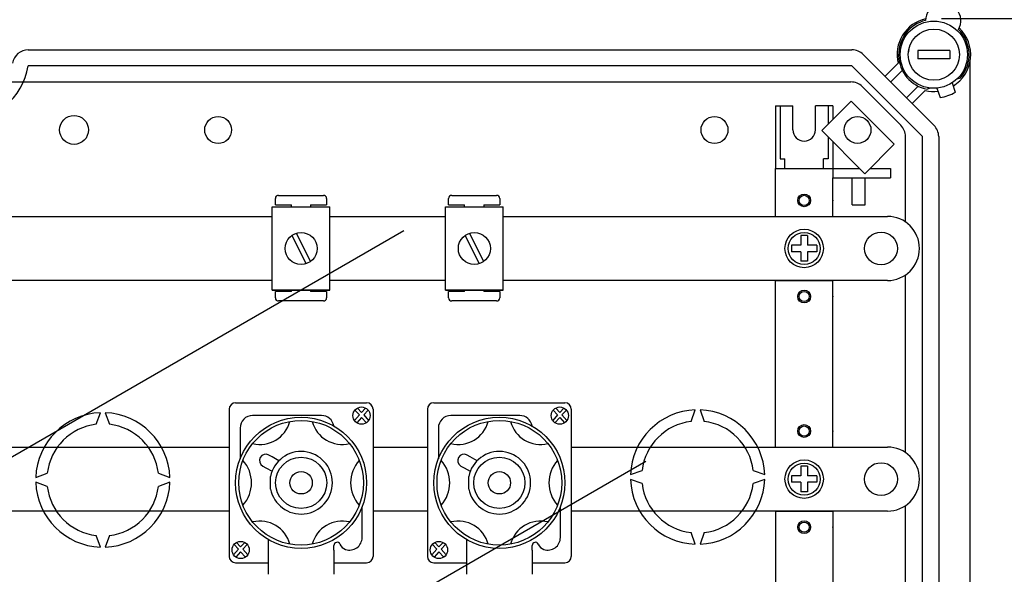
# Model space of a CAD drawing. Extents: x 23 to 246, y -184 to 139.
# Drawn here: x 93 to 154, y -119 to -85 of the extents above; entities that cross this region are included whole.
import ezdxf

# ---------------------------------------------------------------- set-up
doc = ezdxf.new("R2010")
doc.units = 0
doc.header["$MEASUREMENT"] = 0
doc.layers.get('0').update_dxf_attribs({"linetype": 'CONTINUOUS'})
doc.layers.get('DEFPOINTS').update_dxf_attribs({"linetype": 'CONTINUOUS'})
doc.styles.add('ROMANS', font='ARIAL.TTF')
doc.dimstyles.get("Standard").update_dxf_attribs({"dimtxt": 4.5, "dimasz": 5, "dimexe": 0.18, "dimexo": 0.0625, "dimgap": 1, "dimtad": 1, "dimdec": 1, "dimzin": 0, "dimdsep": 46, "dimtxsty": 'ROMANS', "dimcen": 1, "dimclrd": 256, "dimclre": 256, "dimclrt": 256, "dimadec": 0, "dimazin": 0, "dimtfac": 1, "dimtdec": 1, "dimtofl": 0, "dimtmove": 0, "dimatfit": 3, "dimfxl": 0, "dimtolj": 1, "dimtzin": 0, "dimarcsym": 0})

# ---------------------------------------------------------------- blocks, each defined once
blk = doc.blocks.new('*D17')
at = {"lineweight": -2, "ltscale": 5}
for p, q in [((150.371, -84.687), (172.763, -84.687)), ((171.763, -92.687), (171.763, -148.715)), ((150.453, -156.715), (172.763, -156.715))]:
    blk.add_line(p, q, dxfattribs=at)
at = {"ltscale": 5}
for points in [[(170.43, -92.687), (173.097, -92.687), (171.763, -84.687)], [(170.43, -148.715), (173.097, -148.715), (171.763, -156.715)]]:
    blk.add_solid(points, dxfattribs=at)
at = {"layer": 'DEFPOINTS', "color": 0, "ltscale": 5}
for p in [(149.371, -84.687), (149.453, -156.715), (171.763, -156.715)]:
    blk.add_point(p, dxfattribs=at)
at = {"ltscale": 5, "insert": (167.187, -120.701), "char_height": 7, "attachment_point": 5, "rotation": 90, "style": 'ROMANS'}
blk.add_mtext('\\A1;360', dxfattribs=at)

msp = doc.modelspace()

# ---------------------------------------------------------------- linework, layer by layer
for p, q in [((93.2448, -86.6571), (144.7616, -86.6571)), ((148.8816, -86.7072), (148.8816, -87.2079)), ((150.8844, -86.7072), (148.8816, -86.7072)), ((150.8844, -86.7072), (150.8844, -87.2079)), ((145.4697, -86.9504), (149.8901, -91.3708)), ((150.8844, -87.2079), (148.8816, -87.2079)), ((152.1458, -154.0224), (152.1458, -87.3874)), ((144.7616, -87.6585), (93.2448, -87.6585)), ((149.182, -92.0789), (144.7616, -87.6585)), ((146.8302, -88.3109), (147.6439, -87.4972)), ((147.9105, -87.9387), (147.1843, -88.665)), ((92.206, -88.6641), (144.6934, -88.6641)), ((151.3357, -88.4781), (151.5473, -88.4011)), ((147.8147, -91.3712), (145.4005, -88.957)), ((148.1756, -89.6563), (148.9018, -88.9301)), ((149.3433, -89.1967), (148.5297, -90.0103)), ((149.6621, -89.0488), (149.465, -89.1206)), ((150.0768, -89.0515), (150.2775, -89.6324)), ((151.0233, -88.7245), (151.224, -89.3054)), ((144.7155, -89.8676), (142.8744, -91.7086)), ((147.4062, -92.5584), (144.7155, -89.8676)), ((139.9691, -90.162), (141.0707, -90.162)), ((139.9691, -90.162), (139.9691, -94.0675)), ((140.2695, -90.162), (140.2695, -93.4661)), ((141.0707, -91.6641), (141.0707, -90.162)), ((142.4726, -91.6641), (142.4726, -90.162)), ((143.5742, -90.162), (142.4726, -90.162)), ((143.2738, -90.162), (143.2738, -91.3093)), ((143.5742, -90.162), (143.5742, -91.0089)), ((142.8744, -91.7086), (145.5652, -94.3994)), ((143.2738, -92.108), (143.2738, -93.4661)), ((148.1076, -97.42), (148.1076, -92.0784)), ((149.182, -149.3308), (149.182, -92.0789)), ((150.1834, -92.0789), (150.1834, -149.3308)), ((143.5742, -92.4084), (143.5742, -94.0675)), ((145.5652, -94.3994), (147.4062, -92.5584)), ((140.2695, -93.4661), (140.57, -93.4661)), ((140.57, -94.0675), (140.57, -93.4661)), ((143.2738, -93.4661), (142.9733, -93.4661)), ((142.9733, -94.0675), (142.9733, -93.4661)), ((139.9691, -97.0717), (139.9691, -94.0675)), ((139.9691, -94.0675), (143.5742, -94.0675)), ((139.9691, -94.0675), (143.3739, -94.0675)), ((143.5742, -94.0675), (143.5742, -94.6684)), ((143.5742, -94.0675), (145.2333, -94.0675)), ((145.8971, -94.0675), (147.1792, -94.0675)), ((147.1792, -94.0675), (147.1792, -94.6684)), ((143.5742, -94.6684), (147.1792, -94.6684)), ((143.5742, -94.6684), (147.1792, -94.6684)), ((143.5742, -97.0717), (143.5742, -94.6684)), ((144.7759, -96.3407), (144.7759, -94.6684)), ((145.577, -96.3407), (145.577, -94.6684)), ((108.6995, -96.3535), (108.6995, -95.9532)), ((108.8996, -95.753), (111.7018, -95.753)), ((111.9019, -95.9532), (111.9019, -96.3535)), ((119.5346, -96.3535), (119.5346, -95.9532)), ((119.7347, -95.753), (122.5369, -95.753)), ((122.737, -95.9532), (122.737, -96.3535)), ((108.5062, -96.4725), (112.109, -96.4725)), ((108.5062, -101.6765), (108.5062, -96.4725)), ((108.6995, -96.3535), (109.7002, -96.3535)), ((109.7002, -96.4725), (109.7002, -96.3535)), ((110.9012, -96.3535), (111.9019, -96.3535)), ((110.9012, -96.3535), (110.9012, -96.4725)), ((112.109, -101.6765), (112.109, -96.4725)), ((119.3413, -96.4725), (122.9441, -96.4725)), ((119.3413, -101.6765), (119.3413, -96.4725)), ((119.5346, -96.3535), (120.5354, -96.3535)), ((120.5354, -96.4725), (120.5354, -96.3535)), ((121.7363, -96.3535), (122.737, -96.3535)), ((121.7363, -96.3535), (121.7363, -96.4725)), ((122.9441, -101.6765), (122.9441, -96.4725)), ((144.7759, -96.3407), (145.577, -96.3407)), ((62.509, -97.0717), (108.5062, -97.0717)), ((112.109, -97.0717), (119.3413, -97.0717)), ((122.9441, -97.0717), (146.9789, -97.0717)), ((139.9691, -97.0717), (143.5742, -97.0717)), ((90.588, -113.0398), (116.732, -97.9456)), ((109.7274, -98.2591), (110.6198, -100.0254)), ((109.9954, -98.1237), (110.8877, -99.89)), ((120.5626, -98.2591), (121.4549, -100.0254)), ((120.8305, -98.1237), (121.7229, -99.89)), ((141.5714, -98.2734), (141.5714, -98.8743)), ((141.9719, -98.2734), (141.5714, -98.2734)), ((141.9719, -98.2734), (141.9719, -98.8743)), ((140.9705, -98.8743), (140.9705, -99.2748)), ((141.5714, -98.8743), (140.9705, -98.8743)), ((142.5728, -98.8743), (141.9719, -98.8743)), ((142.5728, -98.8743), (142.5728, -99.2748)), ((148.9817, -99.0745), (148.9817, -99.0745)), ((141.5714, -99.2748), (140.9705, -99.2748)), ((141.5714, -99.2748), (141.5714, -99.8757)), ((142.5728, -99.2748), (141.9719, -99.2748)), ((141.9719, -99.2748), (141.9719, -99.8757)), ((141.9719, -99.8757), (141.5714, -99.8757)), ((148.1076, -111.8403), (148.1076, -100.729)), ((108.5062, -101.0773), (62.509, -101.0773)), ((119.3413, -101.0773), (112.109, -101.0773)), ((146.9789, -101.0773), (122.9441, -101.0773)), ((139.9691, -101.6782), (139.9691, -101.0773)), ((139.9691, -101.0773), (143.5742, -101.0773)), ((143.5742, -101.6782), (143.5742, -101.0773)), ((112.109, -101.6765), (108.5062, -101.6765)), ((108.5062, -101.6765), (112.109, -101.6765)), ((108.6995, -102.158), (108.6995, -101.7576)), ((109.7002, -101.7576), (108.6995, -101.7576)), ((109.7002, -101.7576), (109.7002, -101.6765)), ((110.9012, -101.6765), (110.9012, -101.7576)), ((111.9019, -101.7576), (110.9012, -101.7576)), ((111.9019, -101.7576), (111.9019, -102.158)), ((122.9441, -101.6765), (119.3413, -101.6765)), ((119.3413, -101.6765), (122.9441, -101.6765)), ((119.5346, -102.158), (119.5346, -101.7576)), ((120.5354, -101.7576), (119.5346, -101.7576)), ((120.5354, -101.7576), (120.5354, -101.6765)), ((121.7363, -101.6765), (121.7363, -101.7576)), ((122.737, -101.7576), (121.7363, -101.7576)), ((122.737, -101.7576), (122.737, -102.158)), ((139.9691, -111.492), (139.9691, -101.6782)), ((143.5742, -111.492), (143.5742, -101.6782)), ((111.7018, -102.3581), (108.8996, -102.3581)), ((122.5369, -102.3581), (119.7347, -102.3581)), ((106.2076, -108.7237), (114.4076, -108.7237)), ((118.6076, -108.7237), (126.8076, -108.7237)), ((97.4949, -110.0683), (97.7576, -109.3466)), ((98.0576, -109.3466), (98.3203, -110.0683)), ((105.8076, -109.1237), (105.8076, -118.3237)), ((111.5793, -109.5171), (107.2749, -109.5171)), ((113.953, -109.4836), (113.6435, -109.8276)), ((113.6765, -109.1764), (113.953, -109.4836)), ((113.832, -109.0501), (114.0876, -109.3341)), ((114.3432, -109.0501), (114.0876, -109.3341)), ((114.4986, -109.1764), (114.2221, -109.4836)), ((114.2221, -109.4836), (114.5317, -109.8276)), ((114.8076, -109.1237), (114.8076, -118.3237)), ((118.2076, -109.1237), (118.2076, -118.3237)), ((123.9793, -109.5171), (119.6749, -109.5171)), ((126.353, -109.4836), (126.0435, -109.8276)), ((126.0765, -109.1764), (126.353, -109.4836)), ((126.232, -109.0501), (126.4876, -109.3341)), ((126.7432, -109.0501), (126.4876, -109.3341)), ((126.8986, -109.1764), (126.6221, -109.4836)), ((126.6221, -109.4836), (126.9317, -109.8276)), ((127.2076, -109.1237), (127.2076, -118.3237)), ((134.6949, -109.8886), (134.9576, -109.1668)), ((135.2576, -109.1668), (135.5203, -109.8886)), ((114.0876, -109.6331), (113.7853, -109.9689)), ((114.0876, -109.6331), (114.3899, -109.9689)), ((126.4876, -109.6331), (126.1853, -109.9689)), ((126.4876, -109.6331), (126.7899, -109.9689)), ((106.4923, -110.2997), (106.4923, -112.2225)), ((118.8923, -110.2997), (118.8923, -112.2225)), ((65.2076, -111.492), (105.8076, -111.492)), ((108.4882, -112.1043), (108.2889, -111.9925)), ((114.8076, -111.492), (118.2076, -111.492)), ((120.8882, -112.1043), (120.6889, -111.9925)), ((127.2076, -111.492), (146.9789, -111.492)), ((139.9691, -111.492), (143.5742, -111.492)), ((100.6591, -130.3874), (131.8647, -112.3709)), ((107.9058, -112.6749), (108.105, -112.7867)), ((108.9184, -112.3459), (108.4882, -112.1043)), ((120.3058, -112.6749), (120.505, -112.7867)), ((121.3184, -112.3459), (120.8882, -112.1043)), ((93.7103, -113.3939), (94.432, -113.1312)), ((101.3832, -113.1312), (102.1049, -113.3939)), ((108.105, -112.7867), (108.4889, -113.0023)), ((120.505, -112.7867), (120.8889, -113.0023)), ((130.9103, -113.2141), (131.632, -112.9514)), ((138.5832, -112.9514), (139.3049, -113.2141)), ((140.9705, -113.2945), (140.9705, -113.695)), ((141.5714, -113.2945), (140.9705, -113.2945)), ((141.5714, -112.6936), (141.5714, -113.2945)), ((141.9719, -112.6936), (141.5714, -112.6936)), ((141.9719, -112.6936), (141.9719, -113.2945)), ((142.5728, -113.2945), (141.9719, -113.2945)), ((142.5728, -113.2945), (142.5728, -113.695)), ((94.432, -113.9566), (93.7103, -113.6939)), ((102.1049, -113.6939), (101.3832, -113.9566)), ((108.3906, -114.115), (108.3906, -113.3324)), ((120.7906, -114.115), (120.7906, -113.3324)), ((131.632, -113.7768), (130.9103, -113.5141)), ((139.3049, -113.5141), (138.5832, -113.7768)), ((141.5714, -113.695), (140.9705, -113.695)), ((141.5714, -113.695), (141.5714, -114.2959)), ((141.9719, -113.695), (141.9719, -114.2959)), ((142.5728, -113.695), (141.9719, -113.695)), ((148.9817, -113.4948), (148.9817, -113.4948)), ((141.9719, -114.2959), (141.5714, -114.2959)), ((148.1076, -126.2605), (148.1076, -115.1493)), ((105.8076, -115.4976), (65.2076, -115.4976)), ((114.1229, -117.1476), (114.1229, -115.2249)), ((118.2076, -115.4976), (114.8076, -115.4976)), ((126.5229, -117.1476), (126.5229, -115.2249)), ((146.9789, -115.4976), (127.2076, -115.4976)), ((139.9691, -115.4976), (143.5742, -115.4976)), ((139.9691, -115.4976), (139.9691, -120.7049)), ((143.5742, -115.4976), (143.5742, -120.7049)), ((134.9576, -117.5615), (134.6949, -116.8397)), ((135.5203, -116.8397), (135.2576, -117.5615)), ((97.7576, -117.7412), (97.4949, -117.0195)), ((98.3203, -117.0195), (98.0576, -117.7412)), ((106.1166, -117.5763), (106.3931, -117.8836)), ((106.272, -117.4501), (106.5276, -117.7341)), ((106.7832, -117.4501), (106.5276, -117.7341)), ((106.9386, -117.5763), (106.6621, -117.8836)), ((108.2532, -117.2718), (108.2532, -117.9303)), ((118.5166, -117.5763), (118.7931, -117.8836)), ((118.672, -117.4501), (118.9276, -117.7341)), ((119.1832, -117.4501), (118.9276, -117.7341)), ((119.3386, -117.5763), (119.0621, -117.8836)), ((120.6532, -117.2718), (120.6532, -117.9303)), ((106.3931, -117.8836), (106.0835, -118.2276)), ((106.5276, -118.0331), (106.2253, -118.3689)), ((106.5276, -118.0331), (106.8299, -118.3689)), ((106.6621, -117.8836), (106.9717, -118.2276)), ((108.2532, -117.9303), (108.2532, -118.5554)), ((112.362, -117.9303), (112.362, -117.6397)), ((112.362, -117.9303), (112.362, -117.6397)), ((112.362, -117.9303), (112.362, -118.5554)), ((118.7931, -117.8836), (118.4835, -118.2276)), ((118.9276, -118.0331), (118.6253, -118.3689)), ((118.9276, -118.0331), (119.2299, -118.3689)), ((119.0621, -117.8836), (119.3717, -118.2276)), ((120.6532, -117.9303), (120.6532, -118.5554)), ((124.762, -117.9303), (124.762, -117.6397)), ((124.762, -117.9303), (124.762, -117.6397)), ((124.762, -117.9303), (124.762, -118.5554)), ((106.2076, -118.7237), (108.2532, -118.7237)), ((108.2532, -118.5554), (108.2532, -119.4284)), ((112.362, -118.5554), (112.362, -119.4284)), ((112.362, -118.7237), (114.4076, -118.7237)), ((118.6076, -118.7237), (120.6532, -118.7237)), ((120.6532, -118.5554), (120.6532, -119.4284)), ((124.762, -118.5554), (124.762, -119.4284)), ((124.762, -118.7237), (126.8076, -118.7237))]:
    msp.add_line(p, q)
for centre, radius in [((149.883, -86.9575), 2.1029), ((149.883, -86.9575), 1.6022), ((96.1076, -91.6641), 0.9013), ((105.1202, -91.6641), 0.8412), ((136.1638, -91.6641), 0.8412), ((145.1076, -91.6641), 0.84), ((141.7716, -96.0703), 0.4006), ((141.7716, -96.0703), 0.3204), ((141.7716, -99.0745), 1.2017), ((110.3076, -99.0745), 1.0008), ((121.1427, -99.0745), 1.0008), ((141.7716, -99.0745), 1.0014), ((146.5784, -99.0745), 1.0264), ((141.7716, -102.0787), 0.4006), ((141.7716, -102.0787), 0.3204), ((114.0876, -109.5237), 0.5381), ((126.4876, -109.5237), 0.5381), ((110.3076, -113.7237), 4.1), ((110.3076, -113.7237), 3.9), ((122.7076, -113.7237), 4.1), ((122.7076, -113.7237), 3.9), ((141.7716, -110.4905), 0.4006), ((141.7716, -110.4905), 0.3204), ((110.3076, -113.7237), 1.6), ((122.7076, -113.7237), 1.6), ((141.7716, -113.4948), 1.2017), ((141.7716, -113.4948), 1.0014), ((146.5784, -113.4948), 1.0264), ((110.3076, -113.7237), 0.7), ((122.7076, -113.7237), 0.7), ((141.7716, -116.499), 0.4006), ((141.7716, -116.499), 0.3204), ((106.5276, -117.9237), 0.5381), ((118.9276, -117.9237), 0.5381)]:
    msp.add_circle(centre, radius)
for centre, radius, start, end in [((150.4685, -84.8339), 1.1007, 330.130014, 179.085039), ((149.883, -86.9575), 2.3032, 102.793037, 193.551019), ((149.883, -86.9575), 2.2031, 103.562551, 259.060974), ((149.883, -86.9575), 2.3032, 301.616832, 46.422016), ((149.883, -86.9575), 2.2031, 319.060974, 45.652502), ((93.2448, -87.6585), 1.0014, 90, 170.405932), ((144.7616, -87.6585), 1.0014, 45, 90), ((149.883, -86.9575), 1.6022, 169.193077, 173.682187), ((89.0978, -86.9575), 4.2059, 189.594068, 350.405932), ((144.6934, -89.6641), 1, 45, 90), ((149.883, -86.9575), 2.3032, 256.448981, 276.505117), ((149.883, -86.9575), 2.7038, 278.191744, 299.930205), ((141.7716, -91.6641), 0.701, 180, 0), ((147.1076, -92.0784), 1, 0, 45), ((149.182, -92.0789), 1.0014, 0, 45), ((108.8996, -95.9532), 0.2002, 90, 180), ((111.7018, -95.9532), 0.2002, 0, 90), ((119.7347, -95.9532), 0.2002, 90, 180), ((122.5369, -95.9532), 0.2002, 0, 90), ((146.9789, -99.0745), 2.0028, 0, 90), ((146.9789, -99.0745), 2.0028, 270, 0), ((108.8996, -102.158), 0.2002, 180, 270), ((111.7018, -102.158), 0.2002, 270, 0), ((119.7347, -102.158), 0.2002, 180, 270), ((122.5369, -102.158), 0.2002, 270, 0), ((106.2076, -109.1237), 0.4, 90, 180), ((114.4076, -109.1237), 0.4, 0, 90), ((118.6076, -109.1237), 0.4, 90, 180), ((126.8076, -109.1237), 0.4, 0, 90), ((97.9076, -113.5439), 4.2, 92.046713, 177.953287), ((97.9076, -113.5439), 4.2, 2.046713, 87.953287), ((107.2749, -110.2997), 0.7826, 90, 180), ((111.5793, -110.2997), 0.7826, 9.600624, 90), ((119.6749, -110.2997), 0.7826, 90, 180), ((123.9793, -110.2997), 0.7826, 9.600624, 90), ((135.1076, -113.3641), 4.2, 92.046713, 177.953287), ((135.1076, -113.3641), 4.2, 2.046713, 87.953287), ((97.9076, -113.5439), 3.5, 96.771589, 173.228411), ((97.9076, -113.5439), 3.5, 6.771589, 83.228411), ((107.7384, -109.3965), 1.9325, 256.102356, 345.295193), ((112.8768, -109.3965), 1.9325, 194.704807, 283.897644), ((120.1384, -109.3965), 1.9325, 256.102356, 345.295193), ((125.2768, -109.3965), 1.9325, 194.704807, 283.897644), ((135.1076, -113.3641), 3.5, 96.771589, 173.228411), ((135.1076, -113.3641), 3.5, 6.771589, 83.228411), ((108.0974, -112.3337), 0.3913, 60.687634, 240.687634), ((110.3076, -113.7237), 1.9565, 191.536959, 168.463041), ((120.4974, -112.3337), 0.3913, 60.687634, 240.687634), ((122.7076, -113.7237), 1.9565, 191.536959, 168.463041), ((146.9789, -113.4948), 2.0028, 0, 90), ((105.1181, -113.7237), 2.0895, 317.882635, 42.117365), ((115.497, -113.7237), 2.0895, 137.882635, 222.117365), ((117.5181, -113.7237), 2.0895, 317.882635, 42.117365), ((127.897, -113.7237), 2.0895, 137.882635, 222.117365), ((97.9076, -113.5439), 4.2, 182.046713, 267.953287), ((97.9076, -113.5439), 4.2, 272.046713, 357.953287), ((135.1076, -113.3641), 4.2, 182.046713, 267.953287), ((135.1076, -113.3641), 3.5, 186.771589, 263.228411), ((135.1076, -113.3641), 4.2, 272.046713, 357.953287), ((135.1076, -113.3641), 3.5, 276.771589, 353.228411), ((146.9789, -113.4948), 2.0028, 270, 0), ((97.9076, -113.5439), 3.5, 186.771589, 263.228411), ((97.9076, -113.5439), 3.5, 276.771589, 353.228411), ((107.7384, -118.0509), 1.9325, 14.704807, 103.897644), ((112.8768, -118.0509), 1.9325, 76.102356, 165.295193), ((120.1384, -118.0509), 1.9325, 14.704807, 103.897644), ((125.2768, -118.0509), 1.9325, 76.102356, 165.295193), ((112.5576, -117.6397), 0.1957, 23.073918, 180), ((113.2776, -117.333), 0.587, 203.073918, 251.337075), ((113.3402, -117.1476), 0.7826, 251.337075, 0), ((124.9576, -117.6397), 0.1957, 23.073918, 180), ((125.6776, -117.333), 0.587, 203.073918, 251.337075), ((125.7402, -117.1476), 0.7826, 251.337075, 0), ((106.2076, -118.3237), 0.4, 180, 270), ((114.4076, -118.3237), 0.4, 270, 0), ((118.6076, -118.3237), 0.4, 180, 270), ((126.8076, -118.3237), 0.4, 270, 0)]:
    msp.add_arc(centre, radius, start, end)
for p in [(143.5742, -96.0703), (143.5742, -102.0787), (143.5742, -110.4905), (143.5742, -116.499)]:
    msp.add_point(p)

# ---------------------------------------------------------------- dimensions: what is measured, and where the dimension line sits
at = {"ltscale": 5}
dim = msp.add_linear_dim(base=(171.7633, -156.715), p1=(149.3715, -84.6869), p2=(149.4532, -156.715), angle=90, text='360', dimstyle='Standard', override={"dimtxt": 7, "dimasz": 8, "dimexe": 1, "dimexo": 1, "dimdec": 2, "dimlfac": 10, "dimzin": 12, "dimcen": 0, "dimtdec": 2, "dimtofl": 1, "dimtzin": 12}, dxfattribs=at)
dim.commit()
dim.dimension.update_dxf_attribs({"geometry": '*D17', "text_midpoint": (167.1869, -120.7009)})

doc.saveas('drawing.dxf')
